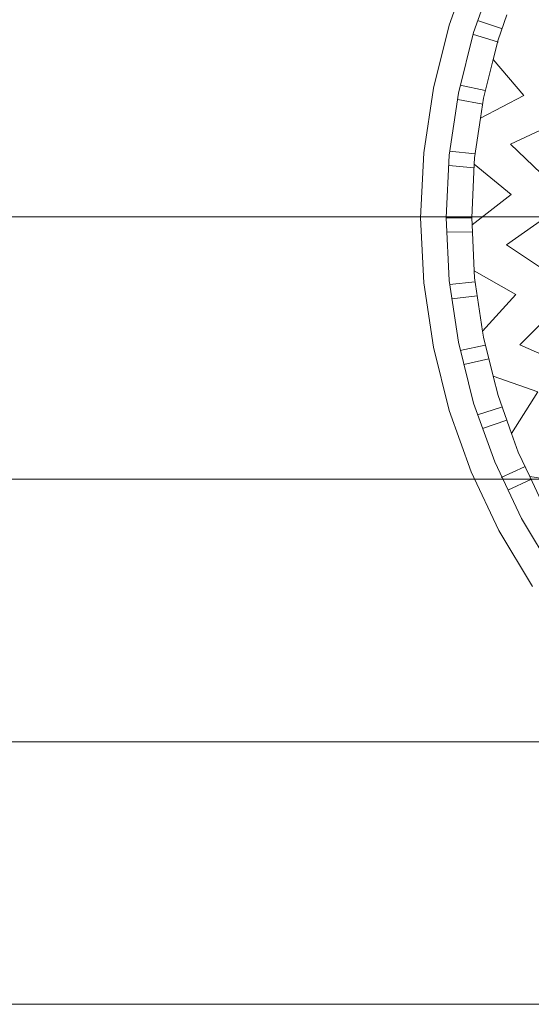
# Model space of a CAD drawing. Units: millimetres. Extents: x 12788 to 43925, y 52790 to 78218.
# Drawn here: x 24040 to 24391, y 71624 to 72299 of the extents above; entities that cross this region are included whole.
import ezdxf

# ---------------------------------------------------------------- set-up
doc = ezdxf.new("R2010")
doc.units = ezdxf.units.MM
doc.header["$MEASUREMENT"] = 0
doc.layers.add('C04 テラス', color=7, linetype='Continuous')
doc.layers.add('D01 金物', color=7, linetype='Continuous')
doc.layers.add('C04 テラス_ペン_番号__8', color=250, linetype='Continuous', lineweight=9)
doc.layers.add('D01 金物_ペン_番号__8', color=250, linetype='Continuous', lineweight=9)

# ---------------------------------------------------------------- blocks, each defined once
blk = doc.blocks.new('*X18')
at = {"layer": 'C04 テラス_ペン_番号__8', "color": 250, "linetype": 'Continuous', "lineweight": 9}
for p, q in [((23309.68, 72163.88), (24299.13, 72163.88)), ((23309.68, 72163.88), (24299.13, 72163.88)), ((24299.13, 72163.88), (25288.58, 72163.88)), ((24299.13, 72163.88), (25288.58, 72163.88)), ((23309.68, 71983.88), (24299.13, 71983.88)), ((23309.68, 71983.88), (24299.13, 71983.88)), ((24299.13, 71983.88), (25288.58, 71983.88)), ((24299.13, 71983.88), (25288.58, 71983.88)), ((23309.68, 71803.88), (24299.13, 71803.88)), ((23309.68, 71803.88), (24299.13, 71803.88)), ((24299.13, 71803.88), (25288.58, 71803.88)), ((24299.13, 71803.88), (25288.58, 71803.88)), ((23309.68, 71623.88), (24299.13, 71623.88)), ((23309.68, 71623.88), (24299.13, 71623.88)), ((24299.13, 71623.88), (25288.58, 71623.88)), ((24299.13, 71623.88), (25288.58, 71623.88))]:
    blk.add_line(p, q, dxfattribs=at)
blk = doc.blocks.new('スラブ_3', base_point=(22320.23, 70183.88))
at = {"layer": 'C04 テラス', "color": 5, "linetype": 'Continuous', "lineweight": 13}
blk.add_blockref('*X18', (0, 0), dxfattribs=at)
blk = doc.blocks.new('ｱｼｭﾊﾞﾘｰﾗｳﾝﾄﾞﾃｰﾌﾞﾙ_s')
at = {"layer": 'D01 金物_ペン_番号__8', "color": 250, "linetype": 'Continuous', "lineweight": 9}
for p, q in [((-177.26, -380.21), (-182.61, -348.2)), ((-243.06, -363.77), (-206.24, -385.84)), ((-87.07, -386.94), (-98.71, -360.54)), ((-177.26, -380.21), (-197.99, -370.41)), ((-65.71, -365.59), (-87.07, -386.94)), ((63.29, -366.01), (50.53, -393.39)), ((-147.93, -392.61), (-119.37, -374.62)), ((-108.53, -405.27), (-119.37, -374.62)), ((-18.55, -396.18), (-34.61, -372.2)), ((-1.23, -371.44), (-18.55, -396.18)), ((50.53, -393.39), (30.55, -372.56)), ((-252.78, -378.32), (-214.49, -401.27)), ((-186.82, -395.18), (-179.41, -379.32)), ((-170.83, -383.69), (-177.95, -399.68)), ((-177.26, -380.21), (-160.73, -388.03)), ((68.2, -413.97), (83.93, -384.12)), ((108.65, -405.24), (83.93, -384.12)), ((-206.24, -385.84), (-167.42, -404.2)), ((-160.73, -388.03), (-147.93, -392.61)), ((-77.75, -412.55), (-52.51, -389.66)), ((-36.36, -418.21), (-52.51, -389.66)), ((-121.92, -401.91), (-147.93, -392.61)), ((-144.49, -412.54), (-138.78, -396)), ((-4.91, -419.76), (15.95, -392.86)), ((36.83, -418.19), (15.95, -392.86)), ((121.92, -401.91), (139.07, -395.78)), ((-214.49, -401.27), (-174.12, -420.37)), ((-167.42, -404.2), (-127, -418.66)), ((-129.79, -399.44), (-135.19, -416.09)), ((-108.53, -405.27), (-121.92, -401.91)), ((108.65, -405.24), (121.92, -401.91)), ((120.58, -402.25), (120.49, -401.94)), ((125.59, -418.68), (120.58, -402.25)), ((127, -418.66), (167.42, -404.2)), ((129.79, -399.44), (135.19, -416.09)), ((-108.53, -405.27), (-81.94, -411.93)), ((-100.58, -425.38), (-96.63, -408.33)), ((-87.32, -410.82), (-90.96, -427.94)), ((108.65, -405.24), (81.94, -411.93)), ((87.32, -410.82), (90.96, -427.94)), ((-81.94, -411.93), (-77.75, -412.55)), ((-41.17, -417.98), (-77.75, -412.55)), ((-55.56, -433.57), (-53.41, -416.2)), ((-43.9, -417.7), (-45.73, -435.1)), ((-36.36, -418.21), (-41.17, -417.98)), ((-36.36, -418.21), (-4.91, -419.76)), ((36.83, -418.19), (0, -420)), ((35.8, -435.64), (34.29, -418.21)), ((36.83, -418.19), (41.17, -417.98)), ((41.17, -417.98), (68.2, -413.97)), ((43.9, -417.7), (45.73, -435.1)), ((81.94, -411.93), (68.2, -413.97)), ((81.14, -429.52), (77.81, -412.33)), ((-174.12, -420.37), (-132.08, -435.41)), ((-127, -418.66), (-85.35, -429.09)), ((-9.94, -437), (-9.62, -419.53)), ((-9.62, -419.53), (-9.62, -419.5)), ((0, -420), (-4.91, -419.76)), ((0, -420), (0, -437.5)), ((85.35, -429.09), (127, -418.66)), ((132.08, -435.41), (174.12, -420.37)), ((-85.35, -429.09), (-42.88, -435.39)), ((42.88, -435.39), (85.35, -429.09)), ((-132.08, -435.41), (-88.77, -446.26)), ((-42.88, -435.39), (0, -437.5)), ((0, -437.5), (42.88, -435.39)), ((88.77, -446.26), (132.08, -435.41)), ((-88.77, -446.26), (-44.6, -452.81)), ((44.6, -452.81), (88.77, -446.26)), ((-44.6, -452.81), (0, -455)), ((0, -455), (44.6, -452.81))]:
    blk.add_line(p, q, dxfattribs=at)

msp = doc.modelspace()

# ---------------------------------------------------------------- block references
at = {"layer": 'C04 テラス', "color": 5, "linetype": 'Continuous', "lineweight": 13}
msp.add_blockref('スラブ_3', (22320.23, 70183.88), dxfattribs=at)
at = {"layer": 'D01 金物', "color": 7, "linetype": 'Continuous', "lineweight": 13, "xscale": -1, "zscale": 1000, "rotation": 270}
msp.add_blockref('ｱｼｭﾊﾞﾘｰﾗｳﾝﾄﾞﾃｰﾌﾞﾙ_s', (24769.77, 72163.11), dxfattribs=at)

doc.saveas('drawing.dxf')
